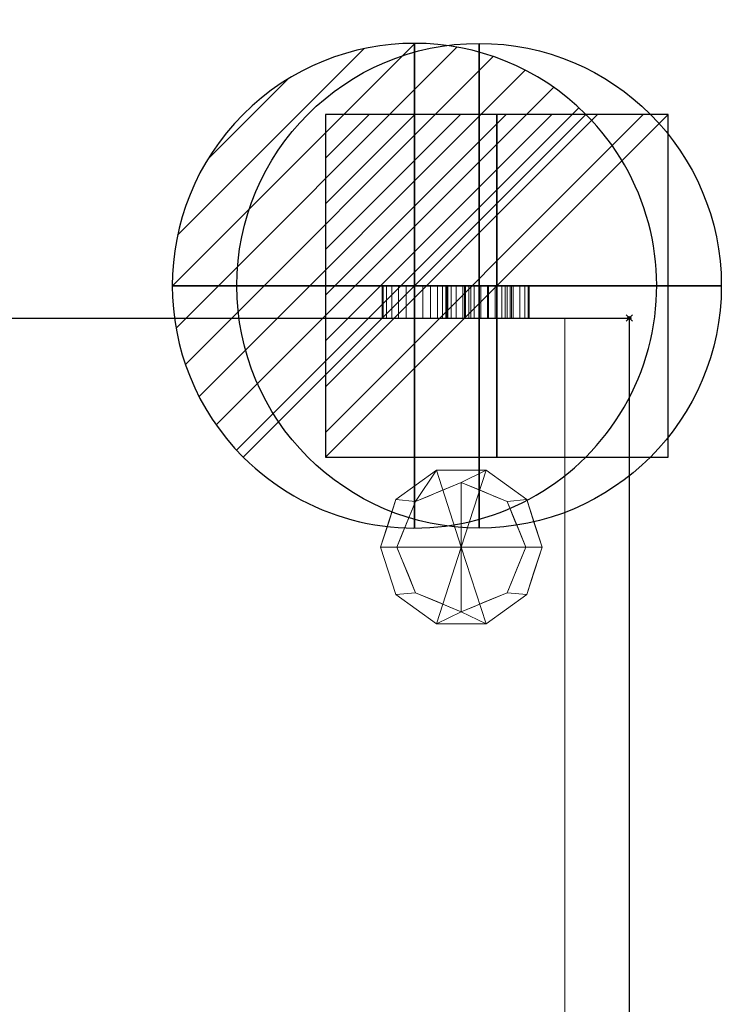
# Model space of a CAD drawing. Extents: x -1 to 433, y -517 to 92.
# Drawn here: x 216 to 433, y -212 to 92 of the extents above; entities that cross this region are included whole.
import ezdxf

# ---------------------------------------------------------------- set-up
doc = ezdxf.new("R2010")
doc.units = 0
doc.header["$PDMODE"] = 35
for name, color, linetype in [('IQ_200_2D', 1, 'Continuous'), ('IQ_200_3D', 1, 'Continuous'), ('IQ_CON_COLDWATER_INT', 7, 'Continuous'), ('IQ_CON_DRAIN_INT', 7, 'Continuous'), ('IQ_CON_ELECTRICITY_INT', 7, 'Continuous'), ('IQ_INS_3D', 3, 'Continuous')]:
    doc.layers.add(name, color=color, linetype=linetype)

# ---------------------------------------------------------------- blocks, each defined once
blk = doc.blocks.new('*X0')
at = {"color": 0}
for p, q in [((286.774344, 2204.447934), (296.618251, 2214.291842)), ((286.774344, 2205.862148), (295.204037, 2214.291842)), ((286.774344, 2207.276361), (293.789824, 2214.291842)), ((286.774344, 2208.690575), (292.37561, 2214.291842)), ((286.774344, 2210.104788), (290.961397, 2214.291842)), ((286.774344, 2211.519002), (289.547183, 2214.291842)), ((286.774344, 2212.933216), (288.13297, 2214.291842))]:
    blk.add_line(p, q, dxfattribs=at)
blk = doc.blocks.new('ELECTRICITY')
for p, q in [((2.121, 2.121), (-2.121, 2.121)), ((-2.121, 2.121), (-2.121, -2.121)), ((-2.121, -2.121), (2.121, 2.121)), ((2.121, -2.121), (2.121, 2.121)), ((-2.121, -2.121), (2.121, -2.121))]:
    blk.add_line(p, q)
at = {"extrusion": (-1, 0, 0)}
for p, q in [((0, -2.121, 2.121), (0, 2.121, 2.121)), ((0, 2.121, -2.121), (0, -2.121, -2.121)), ((0, 2.121, 2.121), (0, 2.121, -2.121)), ((0, 2.121, -2.121), (0, -2.121, 2.121)), ((0, -2.121, -2.121), (0, -2.121, 2.121))]:
    blk.add_line(p, q, dxfattribs=at)
at = {"extrusion": (0, -1, 0)}
for p, q in [((2.121, 0, 2.121), (-2.121, 0, 2.121)), ((-2.121, 0, -2.121), (2.121, 0, -2.121)), ((-2.121, 0, 2.121), (-2.121, 0, -2.121)), ((-2.121, 0, -2.121), (2.121, 0, 2.121)), ((2.121, 0, -2.121), (2.121, 0, 2.121))]:
    blk.add_line(p, q, dxfattribs=at)
at = {"xscale": 0.4000000000000909, "yscale": 0.4000000000000909, "zscale": 0.4000000000000909}
blk.add_blockref('*X0', (-116.831, -883.595), dxfattribs=at)
at = {"extrusion": (-1, 0, 0), "xscale": 0.3999999999999773, "yscale": 0.3999999999999773, "zscale": 0.3999999999999773}
blk.add_blockref('*X0', (-116.831, -883.595), dxfattribs=at)
at = {"extrusion": (0, -1, 0), "xscale": 0.4000000000000909, "yscale": 0.4000000000000909, "zscale": 0.4000000000000909}
blk.add_blockref('*X0', (-116.831, -883.595), dxfattribs=at)
blk = doc.blocks.new('*X3')
at = {"color": 0}
for p, q in [((313.993, 2209.039), (321.505, 2216.552)), ((314.108, 2207.74), (322.804, 2216.436)), ((314.158, 2210.619), (319.926, 2216.386)), ((314.399, 2206.617), (323.928, 2216.145)), ((314.821, 2205.625), (324.919, 2215.723)), ((315.101, 2212.976), (317.568, 2215.443)), ((315.354, 2204.743), (325.801, 2215.191)), ((315.985, 2203.96), (326.584, 2214.559))]:
    blk.add_line(p, q, dxfattribs=at)
blk = doc.blocks.new('DRAIN')
blk.add_line((-2.121, -2.121), (2.121, 2.121))
at = {"extrusion": (-1, 0, 0)}
blk.add_line((0, 2.121, -2.121), (0, -2.121, 2.121), dxfattribs=at)
at = {"extrusion": (0, -1, 0)}
blk.add_line((-2.121, 0, -2.121), (2.121, 0, 2.121), dxfattribs=at)
at = {"extrusion": (-1, 0, 0)}
for start, end in [(45, 225), (225, 45)]:
    blk.add_arc((0, 0), 3, start, end, dxfattribs=at)
for start, end in [(45, 225), (225, 45)]:
    blk.add_arc((0, 0), 3, start, end)
at = {"extrusion": (0, -1, 0)}
for start, end in [(45, 225), (225, 45)]:
    blk.add_arc((0, 0), 3, start, end, dxfattribs=at)
at = {"xscale": 0.4000000000000909, "yscale": 0.4000000000000909, "zscale": 0.4000000000000909}
blk.add_blockref('*X3', (-128.597, -883.621), dxfattribs=at)
at = {"extrusion": (-1, 0, 0), "xscale": 0.3999999999999773, "yscale": 0.3999999999999773, "zscale": 0.3999999999999773}
blk.add_blockref('*X3', (-128.597, -883.621), dxfattribs=at)
at = {"extrusion": (0, -1, 0), "xscale": 0.4000000000000909, "yscale": 0.4000000000000909, "zscale": 0.4000000000000909}
blk.add_blockref('*X3', (-128.597, -883.621), dxfattribs=at)
blk = doc.blocks.new('coldwater')
blk.add_circle((0, 0), 3)
at = {"extrusion": (-1, 0, 0)}
blk.add_circle((0, 0), 3, dxfattribs=at)
at = {"extrusion": (0, -1, 0)}
blk.add_circle((0, 0), 3, dxfattribs=at)

msp = doc.modelspace()

# ---------------------------------------------------------------- linework, layer by layer
at = {"layer": 'IQ_200_2D'}
for p, q in [((0, 0), (405, 0)), ((405, 0), (405, -515))]:
    msp.add_line(p, q, dxfattribs=at)
at = {"layer": 'IQ_INS_3D'}
msp.add_point((405, 0), dxfattribs=at)

# ---------------------------------------------------------------- block references
at = {"layer": 'IQ_CON_COLDWATER_INT', "xscale": 25, "yscale": 25, "zscale": 25}
msp.add_blockref('coldwater', (358.5, 10), dxfattribs=at)
at = {"layer": 'IQ_CON_DRAIN_INT', "xscale": 25, "yscale": 25, "zscale": 25}
msp.add_blockref('DRAIN', (338.5, 10), dxfattribs=at)
at = {"layer": 'IQ_CON_ELECTRICITY_INT', "xscale": 25, "yscale": 25, "zscale": 25}
msp.add_blockref('ELECTRICITY', (364, 10), dxfattribs=at)

# ---------------------------------------------------------------- meshes
at = {"layer": 'IQ_200_3D', "lineweight": 9}
mesh = msp.add_polyface(dxfattribs=at)
corners = [(328.5, 10, 275), (328.84, 10, 277.59), (329.84, 10, 280), (331.43, 10, 282.07), (333.5, 10, 283.66), (335.91, 10, 284.66), (338.5, 10, 285), (341.09, 10, 284.66), (343.5, 10, 283.66), (345.57, 10, 282.07), (347.16, 10, 280), (348.16, 10, 277.59), (348.5, 10, 275), (348.16, 10, 272.41), (347.16, 10, 270), (345.57, 10, 267.93), (343.5, 10, 266.34), (341.09, 10, 265.34), (338.5, 10, 265), (335.91, 10, 265.34), (333.5, 10, 266.34), (331.43, 10, 267.93), (329.84, 10, 270), (328.84, 10, 272.41)]
mesh.append_faces([[corners[k] for k in face] for face in [(13, 10, 11, 12), (1, 22, 23, 0)]], dxfattribs={"vtx0": -1})
mesh.append_faces([[corners[k] for k in face] for face in [(17, 19, 15, 16)]], dxfattribs={"vtx0": -1, "vtx1": -1})
mesh.append_faces([[corners[k] for k in face] for face in [(1, 4, 15, 21)]], dxfattribs={"vtx0": -1, "vtx1": -1, "vtx2": -1, "vtx3": -1})
mesh.append_faces([[corners[k] for k in face] for face in [(8, 15, 4, 5)]], dxfattribs={"vtx0": -1, "vtx1": -1, "vtx3": -1})
mesh.append_faces([[corners[k] for k in face] for face in [(1, 21, 22)]], dxfattribs={"vtx0": -1, "vtx2": -1})
mesh.append_faces([[corners[k] for k in face] for face in [(18, 19, 17)]], dxfattribs={"vtx1": -1})
mesh.append_faces([[corners[k] for k in face] for face in [(14, 15, 8, 13)]], dxfattribs={"vtx1": -1, "vtx2": -1})
mesh.append_faces([[corners[k] for k in face] for face in [(6, 7, 8, 5), (2, 3, 4, 1)]], dxfattribs={"vtx2": -1})
mesh.append_faces([[corners[k] for k in face] for face in [(8, 9, 10, 13), (19, 20, 21, 15)]], dxfattribs={"vtx2": -1, "vtx3": -1})
mesh = msp.add_polyface(dxfattribs=at)
corners = [(328.5, 10, 275), (328.84, 10, 272.41), (329.84, 10, 270), (331.43, 10, 267.93), (333.5, 10, 266.34), (335.91, 10, 265.34), (338.5, 10, 265), (341.09, 10, 265.34), (343.5, 10, 266.34), (345.57, 10, 267.93), (347.16, 10, 270), (348.16, 10, 272.41), (348.5, 10, 275), (348.5, 0, 275), (348.16, 0, 272.41), (347.16, 0, 270), (345.57, 0, 267.93), (343.5, 0, 266.34), (341.09, 0, 265.34), (338.5, 0, 265), (335.91, 0, 265.34), (333.5, 0, 266.34), (331.43, 0, 267.93), (329.84, 0, 270), (328.84, 0, 272.41), (328.5, 0, 275)]
mesh.append_faces([[corners[k] for k in face] for face in [(13, 14, 11, 12), (0, 1, 24, 25)]], dxfattribs={"vtx1": -1})
mesh.append_faces([[corners[k] for k in face] for face in [(14, 15, 10, 11), (16, 17, 8, 9), (15, 16, 9, 10), (17, 18, 7, 8), (6, 7, 18, 19), (19, 20, 5, 6), (20, 21, 4, 5), (22, 23, 2, 3), (21, 22, 3, 4), (23, 24, 1, 2)]], dxfattribs={"vtx1": -1, "vtx3": -1})
mesh = msp.add_polyface(dxfattribs=at)
corners = [(348.5, 10, 275), (348.16, 10, 277.59), (347.16, 10, 280), (345.57, 10, 282.07), (343.5, 10, 283.66), (341.09, 10, 284.66), (338.5, 10, 285), (335.91, 10, 284.66), (333.5, 10, 283.66), (331.43, 10, 282.07), (329.84, 10, 280), (328.84, 10, 277.59), (328.5, 10, 275), (328.5, 0, 275), (328.84, 0, 277.59), (329.84, 0, 280), (331.43, 0, 282.07), (333.5, 0, 283.66), (335.91, 0, 284.66), (338.5, 0, 285), (341.09, 0, 284.66), (343.5, 0, 283.66), (345.57, 0, 282.07), (347.16, 0, 280), (348.16, 0, 277.59), (348.5, 0, 275)]
mesh.append_faces([[corners[k] for k in face] for face in [(13, 14, 11, 12), (0, 1, 24, 25)]], dxfattribs={"vtx1": -1})
mesh.append_faces([[corners[k] for k in face] for face in [(14, 15, 10, 11), (16, 17, 8, 9), (15, 16, 9, 10), (17, 18, 7, 8), (6, 7, 18, 19), (19, 20, 5, 6), (20, 21, 4, 5), (22, 23, 2, 3), (21, 22, 3, 4), (23, 24, 1, 2)]], dxfattribs={"vtx1": -1, "vtx3": -1})
mesh = msp.add_polyface(dxfattribs=at)
corners = [(348.5, 10, 328), (348.84, 10, 330.59), (349.84, 10, 333), (351.43, 10, 335.07), (353.5, 10, 336.66), (355.91, 10, 337.66), (358.5, 10, 338), (361.09, 10, 337.66), (363.5, 10, 336.66), (365.57, 10, 335.07), (367.16, 10, 333), (368.16, 10, 330.59), (368.5, 10, 328), (368.16, 10, 325.41), (367.16, 10, 323), (365.57, 10, 320.93), (363.5, 10, 319.34), (361.09, 10, 318.34), (358.5, 10, 318), (355.91, 10, 318.34), (353.5, 10, 319.34), (351.43, 10, 320.93), (349.84, 10, 323), (348.84, 10, 325.41)]
mesh.append_faces([[corners[k] for k in face] for face in [(10, 7, 8, 9), (7, 5, 6), (19, 16, 17, 18), (22, 20, 21), (14, 12, 13)]], dxfattribs={"vtx0": -1})
mesh.append_faces([[corners[k] for k in face] for face in [(1, 4, 15, 22)]], dxfattribs={"vtx0": -1, "vtx1": -1, "vtx2": -1, "vtx3": -1})
mesh.append_faces([[corners[k] for k in face] for face in [(7, 15, 4, 5), (7, 12, 14, 15)]], dxfattribs={"vtx0": -1, "vtx1": -1, "vtx3": -1})
mesh.append_faces([[corners[k] for k in face] for face in [(16, 19, 20)]], dxfattribs={"vtx0": -1, "vtx2": -1})
mesh.append_faces([[corners[k] for k in face] for face in [(15, 16, 20, 22)]], dxfattribs={"vtx1": -1, "vtx2": -1, "vtx3": -1})
mesh.append_faces([[corners[k] for k in face] for face in [(2, 3, 4, 1), (23, 0, 1, 22)]], dxfattribs={"vtx2": -1})
mesh.append_faces([[corners[k] for k in face] for face in [(10, 11, 12, 7)]], dxfattribs={"vtx2": -1, "vtx3": -1})
mesh = msp.add_polyface(dxfattribs=at)
corners = [(348.5, 10, 328), (348.84, 10, 325.41), (349.84, 10, 323), (351.43, 10, 320.93), (353.5, 10, 319.34), (355.91, 10, 318.34), (358.5, 10, 318), (361.09, 10, 318.34), (363.5, 10, 319.34), (365.57, 10, 320.93), (367.16, 10, 323), (368.16, 10, 325.41), (368.5, 10, 328), (368.5, 0, 328), (368.16, 0, 325.41), (367.16, 0, 323), (365.57, 0, 320.93), (363.5, 0, 319.34), (361.09, 0, 318.34), (358.5, 0, 318), (355.91, 0, 318.34), (353.5, 0, 319.34), (351.43, 0, 320.93), (349.84, 0, 323), (348.84, 0, 325.41), (348.5, 0, 328)]
mesh.append_faces([[corners[k] for k in face] for face in [(13, 14, 11, 12), (0, 1, 24, 25)]], dxfattribs={"vtx1": -1})
mesh.append_faces([[corners[k] for k in face] for face in [(14, 15, 10, 11), (16, 17, 8, 9), (15, 16, 9, 10), (17, 18, 7, 8), (6, 7, 18, 19), (19, 20, 5, 6), (20, 21, 4, 5), (22, 23, 2, 3), (21, 22, 3, 4), (23, 24, 1, 2)]], dxfattribs={"vtx1": -1, "vtx3": -1})
mesh = msp.add_polyface(dxfattribs=at)
corners = [(368.5, 10, 328), (368.16, 10, 330.59), (367.16, 10, 333), (365.57, 10, 335.07), (363.5, 10, 336.66), (361.09, 10, 337.66), (358.5, 10, 338), (355.91, 10, 337.66), (353.5, 10, 336.66), (351.43, 10, 335.07), (349.84, 10, 333), (348.84, 10, 330.59), (348.5, 10, 328), (348.5, 0, 328), (348.84, 0, 330.59), (349.84, 0, 333), (351.43, 0, 335.07), (353.5, 0, 336.66), (355.91, 0, 337.66), (358.5, 0, 338), (361.09, 0, 337.66), (363.5, 0, 336.66), (365.57, 0, 335.07), (367.16, 0, 333), (368.16, 0, 330.59), (368.5, 0, 328)]
mesh.append_faces([[corners[k] for k in face] for face in [(13, 14, 11, 12), (0, 1, 24, 25)]], dxfattribs={"vtx1": -1})
mesh.append_faces([[corners[k] for k in face] for face in [(14, 15, 10, 11), (16, 17, 8, 9), (15, 16, 9, 10), (17, 18, 7, 8), (6, 7, 18, 19), (19, 20, 5, 6), (20, 21, 4, 5), (22, 23, 2, 3), (21, 22, 3, 4), (23, 24, 1, 2)]], dxfattribs={"vtx1": -1, "vtx3": -1})
mesh = msp.add_polyface(dxfattribs=at)
corners = [(354, 10, 202), (354.34, 10, 204.59), (355.34, 10, 207), (356.93, 10, 209.07), (359, 10, 210.66), (361.41, 10, 211.66), (364, 10, 212), (366.59, 10, 211.66), (369, 10, 210.66), (371.07, 10, 209.07), (372.66, 10, 207), (373.66, 10, 204.59), (374, 10, 202), (373.66, 10, 199.41), (372.66, 10, 197), (371.07, 10, 194.93), (369, 10, 193.34), (366.59, 10, 192.34), (364, 10, 192), (361.41, 10, 192.34), (359, 10, 193.34), (356.93, 10, 194.93), (355.34, 10, 197), (354.34, 10, 199.41)]
mesh.append_faces([[corners[k] for k in face] for face in [(13, 10, 11, 12), (1, 22, 23, 0)]], dxfattribs={"vtx0": -1})
mesh.append_faces([[corners[k] for k in face] for face in [(17, 19, 15, 16)]], dxfattribs={"vtx0": -1, "vtx1": -1})
mesh.append_faces([[corners[k] for k in face] for face in [(1, 4, 15, 21)]], dxfattribs={"vtx0": -1, "vtx1": -1, "vtx2": -1, "vtx3": -1})
mesh.append_faces([[corners[k] for k in face] for face in [(8, 15, 4, 5)]], dxfattribs={"vtx0": -1, "vtx1": -1, "vtx3": -1})
mesh.append_faces([[corners[k] for k in face] for face in [(1, 21, 22)]], dxfattribs={"vtx0": -1, "vtx2": -1})
mesh.append_faces([[corners[k] for k in face] for face in [(18, 19, 17)]], dxfattribs={"vtx1": -1})
mesh.append_faces([[corners[k] for k in face] for face in [(14, 15, 8, 13)]], dxfattribs={"vtx1": -1, "vtx2": -1})
mesh.append_faces([[corners[k] for k in face] for face in [(6, 7, 8, 5), (2, 3, 4, 1)]], dxfattribs={"vtx2": -1})
mesh.append_faces([[corners[k] for k in face] for face in [(8, 9, 10, 13), (19, 20, 21, 15)]], dxfattribs={"vtx2": -1, "vtx3": -1})
mesh = msp.add_polyface(dxfattribs=at)
corners = [(354, 10, 202), (354.34, 10, 199.41), (355.34, 10, 197), (356.93, 10, 194.93), (359, 10, 193.34), (361.41, 10, 192.34), (364, 10, 192), (366.59, 10, 192.34), (369, 10, 193.34), (371.07, 10, 194.93), (372.66, 10, 197), (373.66, 10, 199.41), (374, 10, 202), (374, 0, 202), (373.66, 0, 199.41), (372.66, 0, 197), (371.07, 0, 194.93), (369, 0, 193.34), (366.59, 0, 192.34), (364, 0, 192), (361.41, 0, 192.34), (359, 0, 193.34), (356.93, 0, 194.93), (355.34, 0, 197), (354.34, 0, 199.41), (354, 0, 202)]
mesh.append_faces([[corners[k] for k in face] for face in [(13, 14, 11, 12), (0, 1, 24, 25)]], dxfattribs={"vtx1": -1})
mesh.append_faces([[corners[k] for k in face] for face in [(14, 15, 10, 11), (16, 17, 8, 9), (15, 16, 9, 10), (17, 18, 7, 8), (6, 7, 18, 19), (19, 20, 5, 6), (20, 21, 4, 5), (22, 23, 2, 3), (21, 22, 3, 4), (23, 24, 1, 2)]], dxfattribs={"vtx1": -1, "vtx3": -1})
mesh = msp.add_polyface(dxfattribs=at)
corners = [(374, 10, 202), (373.66, 10, 204.59), (372.66, 10, 207), (371.07, 10, 209.07), (369, 10, 210.66), (366.59, 10, 211.66), (364, 10, 212), (361.41, 10, 211.66), (359, 10, 210.66), (356.93, 10, 209.07), (355.34, 10, 207), (354.34, 10, 204.59), (354, 10, 202), (354, 0, 202), (354.34, 0, 204.59), (355.34, 0, 207), (356.93, 0, 209.07), (359, 0, 210.66), (361.41, 0, 211.66), (364, 0, 212), (366.59, 0, 211.66), (369, 0, 210.66), (371.07, 0, 209.07), (372.66, 0, 207), (373.66, 0, 204.59), (374, 0, 202)]
mesh.append_faces([[corners[k] for k in face] for face in [(13, 14, 11, 12), (0, 1, 24, 25)]], dxfattribs={"vtx1": -1})
mesh.append_faces([[corners[k] for k in face] for face in [(14, 15, 10, 11), (16, 17, 8, 9), (15, 16, 9, 10), (17, 18, 7, 8), (6, 7, 18, 19), (19, 20, 5, 6), (20, 21, 4, 5), (22, 23, 2, 3), (21, 22, 3, 4), (23, 24, 1, 2)]], dxfattribs={"vtx1": -1, "vtx3": -1})
mesh = msp.add_polyface(dxfattribs=at)
corners = [(405, 0, 896), (0, 0, 896), (0, -505, 896), (405, -505, 896)]
mesh.append_faces([[corners[k] for k in face] for face in [(0, 1, 2, 3)]])
mesh = msp.add_polyface(dxfattribs=at)
corners = [(405, -515, 876), (0, -515, 876), (0, 0, 876), (405, 0, 876)]
mesh.append_faces([[corners[k] for k in face] for face in [(0, 1, 2, 3)]])
mesh = msp.add_polyface(dxfattribs=at)
corners = [(405, 0, 876), (0, 0, 876), (0, 0, 896), (405, 0, 896)]
mesh.append_faces([[corners[k] for k in face] for face in [(0, 1, 2, 3)]])
mesh = msp.add_polyface(dxfattribs=at)
corners = [(20, 0, 876), (20, -475, 876), (385, -475, 876), (385, 0, 876)]
mesh.append_faces([[corners[k] for k in face] for face in [(0, 1, 2, 3)]])
mesh = msp.add_polyface(dxfattribs=at)
corners = [(385, -475, 152), (20, -475, 152), (20, 0, 152), (385, 0, 152)]
mesh.append_faces([[corners[k] for k in face] for face in [(0, 1, 2, 3)]])
mesh = msp.add_polyface(dxfattribs=at)
corners = [(385, 0, 876), (385, 0, 152), (20, 0, 152), (20, 0, 876)]
mesh.append_faces([[corners[k] for k in face] for face in [(0, 1, 2, 3)]])
mesh = msp.add_polyface(dxfattribs=at)
corners = [(328.5, 0, 275), (328.84, 0, 272.41), (329.84, 0, 270), (331.43, 0, 267.93), (333.5, 0, 266.34), (335.91, 0, 265.34), (338.5, 0, 265), (341.09, 0, 265.34), (343.5, 0, 266.34), (345.57, 0, 267.93), (347.16, 0, 270), (348.16, 0, 272.41), (348.5, 0, 275), (348.16, 0, 277.59), (347.16, 0, 280), (345.57, 0, 282.07), (343.5, 0, 283.66), (341.09, 0, 284.66), (338.5, 0, 285), (335.91, 0, 284.66), (333.5, 0, 283.66), (331.43, 0, 282.07), (329.84, 0, 280), (328.84, 0, 277.59)]
mesh.append_faces([[corners[k] for k in face] for face in [(9, 7, 8), (16, 14, 15)]], dxfattribs={"vtx0": -1})
mesh.append_faces([[corners[k] for k in face] for face in [(3, 9, 23, 2), (20, 9, 16, 19), (23, 9, 20)]], dxfattribs={"vtx0": -1, "vtx1": -1, "vtx2": -1})
mesh.append_faces([[corners[k] for k in face] for face in [(11, 13, 14, 16)]], dxfattribs={"vtx0": -1, "vtx2": -1, "vtx3": -1})
mesh.append_faces([[corners[k] for k in face] for face in [(16, 9, 10, 11)]], dxfattribs={"vtx0": -1, "vtx3": -1})
mesh.append_faces([[corners[k] for k in face] for face in [(1, 2, 23, 0), (12, 13, 11)]], dxfattribs={"vtx1": -1})
mesh.append_faces([[corners[k] for k in face] for face in [(5, 6, 7, 9), (3, 4, 5, 9)]], dxfattribs={"vtx2": -1, "vtx3": -1})
mesh.append_faces([[corners[k] for k in face] for face in [(16, 17, 18, 19), (20, 21, 22, 23)]], dxfattribs={"vtx3": -1})
mesh = msp.add_polyface(dxfattribs=at)
corners = [(348.5, 0, 328), (348.84, 0, 325.41), (349.84, 0, 323), (351.43, 0, 320.93), (353.5, 0, 319.34), (355.91, 0, 318.34), (358.5, 0, 318), (361.09, 0, 318.34), (363.5, 0, 319.34), (365.57, 0, 320.93), (367.16, 0, 323), (368.16, 0, 325.41), (368.5, 0, 328), (368.16, 0, 330.59), (367.16, 0, 333), (365.57, 0, 335.07), (363.5, 0, 336.66), (361.09, 0, 337.66), (358.5, 0, 338), (355.91, 0, 337.66), (353.5, 0, 336.66), (351.43, 0, 335.07), (349.84, 0, 333), (348.84, 0, 330.59)]
mesh.append_faces([[corners[k] for k in face] for face in [(1, 23, 0)]], dxfattribs={"vtx0": -1})
mesh.append_faces([[corners[k] for k in face] for face in [(2, 9, 23, 1), (23, 9, 20)]], dxfattribs={"vtx0": -1, "vtx1": -1, "vtx2": -1})
mesh.append_faces([[corners[k] for k in face] for face in [(16, 17, 14, 15), (19, 20, 17, 18)]], dxfattribs={"vtx1": -1})
mesh.append_faces([[corners[k] for k in face] for face in [(9, 10, 17, 20)]], dxfattribs={"vtx1": -1, "vtx2": -1, "vtx3": -1})
mesh.append_faces([[corners[k] for k in face] for face in [(8, 9, 4, 5)]], dxfattribs={"vtx1": -1, "vtx3": -1})
mesh.append_faces([[corners[k] for k in face] for face in [(2, 3, 4, 9), (10, 11, 12, 17), (12, 13, 14, 17)]], dxfattribs={"vtx2": -1, "vtx3": -1})
mesh.append_faces([[corners[k] for k in face] for face in [(5, 6, 7, 8), (20, 21, 22, 23)]], dxfattribs={"vtx3": -1})
mesh = msp.add_polyface(dxfattribs=at)
corners = [(354, 0, 202), (354.34, 0, 199.41), (355.34, 0, 197), (356.93, 0, 194.93), (359, 0, 193.34), (361.41, 0, 192.34), (364, 0, 192), (366.59, 0, 192.34), (369, 0, 193.34), (371.07, 0, 194.93), (372.66, 0, 197), (373.66, 0, 199.41), (374, 0, 202), (373.66, 0, 204.59), (372.66, 0, 207), (371.07, 0, 209.07), (369, 0, 210.66), (366.59, 0, 211.66), (364, 0, 212), (361.41, 0, 211.66), (359, 0, 210.66), (356.93, 0, 209.07), (355.34, 0, 207), (354.34, 0, 204.59)]
mesh.append_faces([[corners[k] for k in face] for face in [(9, 7, 8), (16, 14, 15)]], dxfattribs={"vtx0": -1})
mesh.append_faces([[corners[k] for k in face] for face in [(3, 9, 23, 2), (20, 9, 16, 19), (23, 9, 20)]], dxfattribs={"vtx0": -1, "vtx1": -1, "vtx2": -1})
mesh.append_faces([[corners[k] for k in face] for face in [(11, 13, 14, 16)]], dxfattribs={"vtx0": -1, "vtx2": -1, "vtx3": -1})
mesh.append_faces([[corners[k] for k in face] for face in [(16, 9, 10, 11)]], dxfattribs={"vtx0": -1, "vtx3": -1})
mesh.append_faces([[corners[k] for k in face] for face in [(1, 2, 23, 0), (12, 13, 11)]], dxfattribs={"vtx1": -1})
mesh.append_faces([[corners[k] for k in face] for face in [(5, 6, 7, 9), (3, 4, 5, 9)]], dxfattribs={"vtx2": -1, "vtx3": -1})
mesh.append_faces([[corners[k] for k in face] for face in [(16, 17, 18, 19), (20, 21, 22, 23)]], dxfattribs={"vtx3": -1})
mesh = msp.add_polyface(dxfattribs=at)
corners = [(385, 0, 876), (385, -515, 876), (405, -515, 876), (405, 0, 876)]
mesh.append_faces([[corners[k] for k in face] for face in [(0, 1, 2, 3)]])
mesh = msp.add_polyface(dxfattribs=at)
corners = [(405, -515, 152), (385, -515, 152), (385, 0, 152), (405, 0, 152)]
mesh.append_faces([[corners[k] for k in face] for face in [(0, 1, 2, 3)]])
mesh = msp.add_polyface(dxfattribs=at)
corners = [(405, 0, 876), (405, 0, 152), (385, 0, 152), (385, 0, 876)]
mesh.append_faces([[corners[k] for k in face] for face in [(0, 1, 2, 3)]])
mesh = msp.add_polyface(dxfattribs=at)
corners = [(385, 0, 876), (385, 0, 152), (385, -515, 152), (385, -515, 876)]
mesh.append_faces([[corners[k] for k in face] for face in [(0, 1, 2, 3)]])
mesh = msp.add_polyface(dxfattribs=at)
corners = [(385, -475, 876), (385, -475, 152), (385, 0, 152), (385, 0, 876)]
mesh.append_faces([[corners[k] for k in face] for face in [(0, 1, 2, 3)]])
mesh = msp.add_polyface(dxfattribs=at)
corners = [(405, 0, 896), (405, -505, 896), (405, -507.59, 895.66), (405, -510, 894.66), (405, -512.07, 893.07), (405, -513.66, 891), (405, -514.66, 888.59), (405, -515, 886), (405, -515, 876), (405, 0, 876)]
mesh.append_faces([[corners[k] for k in face] for face in [(7, 5, 6)]], dxfattribs={"vtx0": -1})
mesh.append_faces([[corners[k] for k in face] for face in [(1, 5, 7, 8)]], dxfattribs={"vtx0": -1, "vtx1": -1, "vtx3": -1})
mesh.append_faces([[corners[k] for k in face] for face in [(9, 0, 1, 8), (3, 4, 5)]], dxfattribs={"vtx2": -1})
mesh.append_faces([[corners[k] for k in face] for face in [(1, 2, 3, 5)]], dxfattribs={"vtx2": -1, "vtx3": -1})
mesh = msp.add_polyface(dxfattribs=at)
corners = [(405, -515, 876), (405, -515, 152), (405, 0, 152), (405, 0, 876)]
mesh.append_faces([[corners[k] for k in face] for face in [(0, 1, 2, 3)]])
mesh = msp.add_polyface(dxfattribs=at)
corners = [(353, -70.9, 152), (378, -70.9, 152), (373.23, -56.21, 152), (360.73, -47.12, 152), (345.27, -47.12, 152), (332.77, -56.21, 152), (328, -70.9, 152)]
mesh.append_faces([[corners[k] for k in face] for face in [(0, 4, 5, 6)]], dxfattribs={"vtx0": -1})
mesh.append_faces([[corners[k] for k in face] for face in [(4, 0, 3)]], dxfattribs={"vtx0": -1, "vtx1": -1})
mesh.append_faces([[corners[k] for k in face] for face in [(0, 1, 2, 3)]], dxfattribs={"vtx3": -1})
mesh = msp.add_polyface(dxfattribs=at)
corners = [(328, -70.9, 152), (332.77, -56.21, 152), (345.27, -47.12, 152), (360.73, -47.12, 152), (373.23, -56.21, 152), (378, -70.9, 152), (378, -70.9, 60), (373.23, -56.21, 60), (360.73, -47.12, 60), (345.27, -47.12, 60), (332.77, -56.21, 60), (328, -70.9, 60), (375.48, -63.15, 152), (375.61, -63.55, 60), (366.98, -51.66, 60), (366.98, -51.66, 152), (353, -47.12, 152), (353, -47.12, 60), (339.02, -51.66, 60), (339.02, -51.66, 152), (330.52, -63.15, 60), (330.39, -63.55, 152)]
mesh.append_faces([[corners[k] for k in face] for face in [(13, 5, 6)]], dxfattribs={"vtx0": -1})
mesh.append_faces([[corners[k] for k in face] for face in [(7, 12, 13), (5, 13, 12), (1, 20, 21), (11, 21, 20), (20, 1, 10)]], dxfattribs={"vtx0": -1, "vtx1": -1})
mesh.append_faces([[corners[k] for k in face] for face in [(7, 4, 12)]], dxfattribs={"vtx0": -1, "vtx2": -1})
mesh.append_faces([[corners[k] for k in face] for face in [(15, 4, 7, 14), (3, 15, 14, 8), (17, 9, 2, 16), (19, 2, 9, 18), (18, 10, 1, 19), (16, 3, 8, 17)]], dxfattribs={"vtx1": -1, "vtx3": -1})
mesh.append_faces([[corners[k] for k in face] for face in [(11, 0, 21)]], dxfattribs={"vtx2": -1})
mesh = msp.add_polyface(dxfattribs=at)
corners = [(328, -70.9, 60), (332.77, -56.21, 60), (345.27, -47.12, 60), (360.73, -47.12, 60), (373.23, -56.21, 60), (378, -70.9, 60), (373, -70.9, 60), (367.14, -56.76, 60), (353, -50.9, 60), (338.86, -56.76, 60), (333, -70.9, 60)]
mesh.append_faces([[corners[k] for k in face] for face in [(1, 9, 10, 0)]], dxfattribs={"vtx0": -1})
mesh.append_faces([[corners[k] for k in face] for face in [(1, 2, 9)]], dxfattribs={"vtx1": -1, "vtx2": -1})
mesh.append_faces([[corners[k] for k in face] for face in [(3, 4, 7, 8), (8, 9, 2, 3)]], dxfattribs={"vtx1": -1, "vtx3": -1})
mesh.append_faces([[corners[k] for k in face] for face in [(4, 5, 6, 7)]], dxfattribs={"vtx3": -1})
mesh = msp.add_polyface(dxfattribs=at)
corners = [(333, -70.9, 60), (338.86, -56.76, 60), (353, -50.9, 60), (367.14, -56.76, 60), (373, -70.9, 60), (373, -70.9, 0), (367.14, -56.76, 0), (353, -50.9, 0), (338.86, -56.76, 0), (333, -70.9, 0), (369.61, -62.72, 60), (370.07, -63.83, 0), (368.61, -60.29, 0), (360.07, -53.83, 60), (360.07, -53.83, 0), (356.54, -52.36, 0), (335.93, -63.83, 60), (335.93, -63.83, 0), (334.69, -66.81, 0), (345.93, -53.83, 0), (345.93, -53.83, 60), (349.46, -52.36, 60), (371.31, -66.81, 60), (363.61, -55.29, 0), (363.61, -55.29, 60), (356.54, -52.36, 60), (337.39, -60.29, 60), (337.39, -60.29, 0), (334.46, -67.36, 60), (342.39, -55.29, 0), (342.39, -55.29, 60), (349.46, -52.36, 0), (371.54, -67.36, 0)]
mesh.append_faces([[corners[k] for k in face] for face in [(28, 9, 0), (32, 4, 5)]], dxfattribs={"vtx0": -1})
mesh.append_faces([[corners[k] for k in face] for face in [(18, 16, 17), (9, 28, 18), (4, 32, 22)]], dxfattribs={"vtx0": -1, "vtx1": -1})
mesh.append_faces([[corners[k] for k in face] for face in [(3, 12, 6), (10, 11, 12)]], dxfattribs={"vtx0": -1, "vtx2": -1})
mesh.append_faces([[corners[k] for k in face] for face in [(10, 22, 11), (3, 10, 12), (28, 16, 18), (32, 11, 22)]], dxfattribs={"vtx1": -1, "vtx2": -1})
mesh.append_faces([[corners[k] for k in face] for face in [(15, 7, 2, 25), (13, 24, 23, 14), (7, 31, 21, 2), (19, 29, 30, 20), (25, 13, 14, 15), (8, 27, 26, 1), (1, 30, 29, 8), (24, 3, 6, 23), (27, 17, 16, 26), (31, 19, 20, 21)]], dxfattribs={"vtx1": -1, "vtx3": -1})
mesh = msp.add_polyface(dxfattribs=at)
corners = [(333, -70.9, 0), (338.86, -56.76, 0), (353, -50.9, 0), (367.14, -56.76, 0), (373, -70.9, 0), (353, -70.9, 0)]
mesh.append_faces([[corners[k] for k in face] for face in [(3, 4, 5, 2)]], dxfattribs={"vtx2": -1})
mesh.append_faces([[corners[k] for k in face] for face in [(5, 0, 1, 2)]], dxfattribs={"vtx3": -1})
mesh = msp.add_polyface(dxfattribs=at)
corners = [(353, -70.9, 152), (328, -70.9, 152), (332.77, -85.59, 152), (345.27, -94.68, 152), (360.73, -94.68, 152), (373.23, -85.59, 152), (378, -70.9, 152)]
mesh.append_faces([[corners[k] for k in face] for face in [(0, 4, 5, 6)]], dxfattribs={"vtx0": -1})
mesh.append_faces([[corners[k] for k in face] for face in [(0, 3, 4)]], dxfattribs={"vtx0": -1, "vtx2": -1})
mesh.append_faces([[corners[k] for k in face] for face in [(0, 1, 2, 3)]], dxfattribs={"vtx3": -1})
mesh = msp.add_polyface(dxfattribs=at)
corners = [(378, -70.9, 152), (373.23, -85.59, 152), (360.73, -94.68, 152), (345.27, -94.68, 152), (332.77, -85.59, 152), (328, -70.9, 152), (328, -70.9, 60), (332.77, -85.59, 60), (345.27, -94.68, 60), (360.73, -94.68, 60), (373.23, -85.59, 60), (378, -70.9, 60), (339.02, -90.14, 152), (339.02, -90.14, 60), (330.39, -78.25, 152), (330.39, -78.25, 60), (353, -94.68, 152), (353, -94.68, 60), (366.98, -90.14, 60), (366.98, -90.14, 152), (375.48, -78.65, 60), (375.61, -78.25, 152)]
mesh.append_faces([[corners[k] for k in face] for face in [(1, 20, 21), (11, 21, 20), (20, 1, 10)]], dxfattribs={"vtx0": -1, "vtx1": -1})
mesh.append_faces([[corners[k] for k in face] for face in [(4, 14, 15, 7), (2, 16, 17, 9), (13, 8, 3, 12), (7, 13, 12, 4), (9, 18, 19, 2), (16, 3, 8, 17), (1, 19, 18, 10)]], dxfattribs={"vtx1": -1, "vtx3": -1})
mesh.append_faces([[corners[k] for k in face] for face in [(5, 6, 15, 14), (11, 0, 21)]], dxfattribs={"vtx2": -1})
mesh = msp.add_polyface(dxfattribs=at)
corners = [(378, -70.9, 60), (373.23, -85.59, 60), (360.73, -94.68, 60), (345.27, -94.68, 60), (332.77, -85.59, 60), (328, -70.9, 60), (333, -70.9, 60), (338.86, -85.04, 60), (353, -90.9, 60), (367.14, -85.04, 60), (373, -70.9, 60)]
mesh.append_faces([[corners[k] for k in face] for face in [(9, 1, 2, 8)]], dxfattribs={"vtx0": -1, "vtx2": -1})
mesh.append_faces([[corners[k] for k in face] for face in [(6, 7, 4, 5)]], dxfattribs={"vtx1": -1})
mesh.append_faces([[corners[k] for k in face] for face in [(2, 3, 8)]], dxfattribs={"vtx1": -1, "vtx2": -1})
mesh.append_faces([[corners[k] for k in face] for face in [(7, 8, 3, 4)]], dxfattribs={"vtx1": -1, "vtx3": -1})
mesh.append_faces([[corners[k] for k in face] for face in [(10, 0, 1, 9)]], dxfattribs={"vtx2": -1})
mesh = msp.add_polyface(dxfattribs=at)
corners = [(373, -70.9, 60), (367.14, -85.04, 60), (353, -90.9, 60), (338.86, -85.04, 60), (333, -70.9, 60), (333, -70.9, 0), (338.86, -85.04, 0), (353, -90.9, 0), (367.14, -85.04, 0), (373, -70.9, 0), (336.39, -79.08, 0), (335.93, -77.97, 60), (334.69, -74.99, 60), (345.93, -87.97, 60), (345.93, -87.97, 0), (349.46, -89.44, 0), (370.07, -77.97, 60), (370.07, -77.97, 0), (371.31, -74.99, 0), (360.07, -87.97, 0), (360.07, -87.97, 60), (356.54, -89.44, 60), (337.39, -81.51, 60), (334.69, -74.99, 0), (342.39, -86.51, 0), (342.39, -86.51, 60), (349.46, -89.44, 60), (368.61, -81.51, 60), (368.61, -81.51, 0), (371.54, -74.44, 60), (363.61, -86.51, 0), (363.61, -86.51, 60), (356.54, -89.44, 0)]
mesh.append_faces([[corners[k] for k in face] for face in [(29, 9, 0)]], dxfattribs={"vtx0": -1})
mesh.append_faces([[corners[k] for k in face] for face in [(6, 22, 10), (18, 16, 17), (9, 29, 18), (22, 6, 3), (10, 11, 23)]], dxfattribs={"vtx0": -1, "vtx1": -1})
mesh.append_faces([[corners[k] for k in face] for face in [(23, 11, 12)]], dxfattribs={"vtx0": -1, "vtx2": -1})
mesh.append_faces([[corners[k] for k in face] for face in [(22, 11, 10), (29, 16, 18)]], dxfattribs={"vtx1": -1, "vtx2": -1})
mesh.append_faces([[corners[k] for k in face] for face in [(24, 14, 13, 25), (15, 7, 2, 26), (28, 17, 16, 27), (26, 13, 14, 15), (19, 30, 31, 20), (25, 3, 6, 24), (21, 2, 7, 32), (8, 28, 27, 1), (1, 31, 30, 8), (32, 19, 20, 21)]], dxfattribs={"vtx1": -1, "vtx3": -1})
mesh.append_faces([[corners[k] for k in face] for face in [(4, 5, 23, 12)]], dxfattribs={"vtx2": -1})
mesh = msp.add_polyface(dxfattribs=at)
corners = [(373, -70.9, 0), (367.14, -85.04, 0), (353, -90.9, 0), (338.86, -85.04, 0), (333, -70.9, 0), (353, -70.9, 0)]
mesh.append_faces([[corners[k] for k in face] for face in [(5, 2, 3, 4)]], dxfattribs={"vtx0": -1})
mesh.append_faces([[corners[k] for k in face] for face in [(5, 0, 1, 2)]], dxfattribs={"vtx3": -1})

doc.saveas('drawing.dxf')
